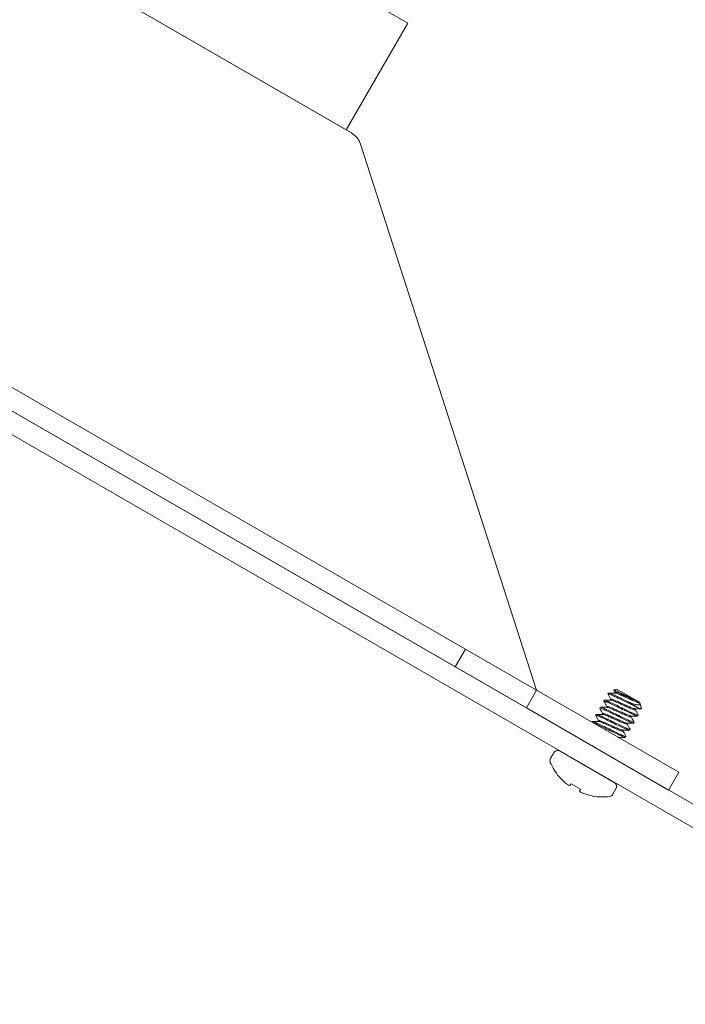
# Model space of a CAD drawing. Extents: x -62 to 92, y -67 to 54.
# Drawn here: x 63 to 65, y -56 to -53 of the extents above; entities that cross this region are included whole.
import ezdxf

# ---------------------------------------------------------------- set-up
doc = ezdxf.new("R2010")
doc.units = 0
doc.header["$LTSCALE"] = 0.25
doc.header["$MEASUREMENT"] = 0
doc.layers.get('0').update_dxf_attribs({"linetype": 'CONTINUOUS', "lineweight": 13})
doc.layers.get('DEFPOINTS').update_dxf_attribs({"linetype": 'CONTINUOUS'})
doc.layers.add('LED', color=7, linetype='CONTINUOUS')
doc.layers.add('Text', color=7, linetype='CONTINUOUS', lineweight=15)
doc.styles.add('ROMAND', font='romand.shx', dxfattribs={"oblique": 15})
doc.dimstyles.new('ROMAND', dxfattribs={"dimscale": 6, "dimtxt": 0.1875, "dimasz": 0.1875, "dimexe": 0.0625, "dimexo": 0.0625, "dimgap": 0.0625, "dimtad": 0, "dimtih": 1, "dimtoh": 1, "dimdec": 3, "dimzin": 0, "dimdsep": 46, "dimlunit": 4, "dimtxsty": 'ROMAND', "dimcen": 0, "dimadec": 0, "dimazin": 0, "dimtfac": 1, "dimtdec": 3, "dimtofl": 0, "dimtmove": 0, "dimatfit": 3, "dimfxl": 0, "dimtolj": 1, "dimtzin": 0, "dimarcsym": 0})

# ---------------------------------------------------------------- blocks, each defined once
blk = doc.blocks.new('*D32')
at = {"layer": 'DEFPOINTS', "color": 0}
for p in [(58.8299, -56.0286), (59.2629, -56.2786)]:
    blk.add_point(p, dxfattribs=at)
at = {"layer": 'Text', "color": 0, "lineweight": -2}
for p, q in [((67.9517, -61.295), (59.8718, -56.6301)), ((68.6548, -61.295), (67.9517, -61.295))]:
    blk.add_line(p, q, dxfattribs=at)
at = {"layer": 'Text', "color": 0}
blk.add_solid([(59.9304, -56.5287), (59.8132, -56.7316), (59.2629, -56.2786)], dxfattribs=at)
at = {"layer": 'Text', "color": 0, "insert": (74.9285, -61.295), "char_height": 0.703125, "attachment_point": 5, "style": 'ROMAND'}
blk.add_mtext('\\A1;QUICK RELEASE\\PBUTTERFLY HINGE\\P(NO TOOLING NEEDED)', dxfattribs=at)

msp = doc.modelspace()

# ---------------------------------------------------------------- linework, layer by layer
for p, q in [((64.1516, -55.1235), (64.1204, -55.1776)), ((64.5854, -55.2603), (64.5869, -55.2575)), ((64.5854, -55.2603), (64.5856, -55.2609)), ((64.6127, -55.2454), (64.6032, -55.2479)), ((64.6032, -55.2479), (64.6073, -55.2548)), ((64.6034, -55.2485), (64.6071, -55.2551)), ((64.6073, -55.2548), (64.6058, -55.2573)), ((64.6789, -55.2836), (64.6127, -55.2454)), ((64.5729, -55.2819), (64.5744, -55.2792)), ((64.5729, -55.2819), (64.5731, -55.2825)), ((64.5948, -55.2765), (64.5933, -55.2789)), ((64.6816, -55.2851), (64.6789, -55.2836)), ((64.6808, -55.2865), (64.6816, -55.2851)), ((64.6816, -55.2874), (64.681, -55.2862)), ((64.687, -55.3053), (64.6829, -55.2901)), ((64.5604, -55.3036), (64.5619, -55.3009)), ((64.5604, -55.3036), (64.5606, -55.3042)), ((64.5698, -55.3198), (64.5683, -55.3222)), ((64.5823, -55.2981), (64.5808, -55.3006)), ((64.6683, -55.3081), (64.6697, -55.3057)), ((64.5362, -55.3455), (64.5369, -55.3442)), ((64.5479, -55.3252), (64.5494, -55.3225)), ((64.5479, -55.3252), (64.5481, -55.3258)), ((64.5573, -55.3414), (64.5558, -55.3439)), ((64.6433, -55.3514), (64.6447, -55.349)), ((64.6558, -55.3298), (64.6572, -55.3273)), ((64.6652, -55.346), (64.6636, -55.3487)), ((64.665, -55.3455), (64.6652, -55.346)), ((64.6777, -55.3244), (64.6761, -55.3271)), ((64.6775, -55.3237), (64.6777, -55.3244)), ((64.6308, -55.3731), (64.6322, -55.3706)), ((64.6527, -55.3677), (64.6511, -55.3704)), ((64.6525, -55.367), (64.6527, -55.3677)), ((64.6191, -55.3934), (64.6197, -55.3923)), ((64.6402, -55.3893), (64.6386, -55.392)), ((64.64, -55.3887), (64.6402, -55.3893)), ((64.4201, -55.4395), (64.4108, -55.4557)), ((64.6045, -55.5293), (64.4398, -55.4342)), ((64.438, -55.5131), (64.4359, -55.5119)), ((64.5019, -55.55), (64.4732, -55.5334)), ((64.6004, -55.5652), (64.6098, -55.549)), ((64.5392, -55.5715), (64.5371, -55.5703))]:
    msp.add_line(p, q)
at = {"color": 8}
msp.add_line((64.6501, -55.2857), (64.6805, -55.3032), dxfattribs=at)
msp.add_lwpolyline([(55.5371, -50.2943), (55.5684, -50.2401), (65.6359, -56.0526, 0.414214), (65.7213, -56.0298), (67.7213, -52.5657), (67.7754, -52.5969), (65.7754, -56.061, -0.414214), (65.6047, -56.1068)], format="xyb", close=True)
msp.add_lwpolyline([(64.3681, -55.2485), (63.8324, -53.586, 0.182621), (63.8044, -53.5518), (58.6499, -50.5759, 0.182621), (58.6063, -50.5687), (56.8987, -50.936)], format="xyb")
for points in [[(64.3369, -55.3026), (56.8674, -50.9901), (56.8987, -50.936), (64.3681, -55.2485)], [(64.8012, -55.4985), (64.3681, -55.2485), (64.3369, -55.3026), (64.7699, -55.5526)]]:
    msp.add_lwpolyline(points, close=True)
for points in [[(64.4732, -55.5334), (64.4726, -55.5343), (64.472, -55.5351), (64.4715, -55.5359), (64.4709, -55.5366), (64.4705, -55.5373), (64.47, -55.538), (64.4696, -55.5385), (64.4692, -55.5391)], [(64.499, -55.5562), (64.4992, -55.5557), (64.4995, -55.555), (64.4999, -55.5543), (64.5002, -55.5535), (64.5006, -55.5527), (64.501, -55.5519), (64.5014, -55.5509), (64.5019, -55.55)]]:
    msp.add_lwpolyline(points)
for centre, radius, start, end in [((64.4326, -55.4467), 0.0144, 60, 150), ((64.4232, -55.4629), 0.0144, 150, 202.2903), ((64.5671, -55.4039), 0.1699, 202.2903, 219.4591), ((64.5678, -55.4027), 0.1704, 220.369, 229.2245), ((64.5973, -55.5418), 0.0144, 330, 60), ((64.546, -55.419), 0.1439, 232.0912, 235.2446), ((64.4749, -55.5109), 0.0289, 251.2127, 258.0723), ((64.5206, -55.5373), 0.0289, 221.9277, 228.7873), ((64.5646, -55.4298), 0.1439, 244.7554, 247.9088), ((64.5678, -55.4027), 0.1704, 250.7755, 259.631), ((64.5671, -55.4039), 0.1699, 260.5409, 277.7097), ((64.588, -55.558), 0.0144, 277.7097, 330)]:
    msp.add_arc(centre, radius, start, end)
for points, knots in [([(64.6805, -55.3032), (64.6775, -55.302), (64.6737, -55.3004), (64.6653, -55.2965), (64.6608, -55.2943), (64.6508, -55.2895), (64.6453, -55.2868), (64.6341, -55.2814), (64.6284, -55.2787), (64.6205, -55.2749), (64.618, -55.2737), (64.6131, -55.2713), (64.6109, -55.2702), (64.6042, -55.2671), (64.6001, -55.2652), (64.5932, -55.2623), (64.5904, -55.2612), (64.5866, -55.26), (64.5856, -55.2599), (64.5854, -55.2603)], [0, 0, 0, 0, 0.125, 0.125, 0.25, 0.25, 0.375, 0.375, 0.5, 0.5, 0.5625, 0.5625, 0.625, 0.625, 0.75, 0.75, 0.875, 0.875, 1, 1, 1, 1]), ([(64.6501, -55.2857), (64.6426, -55.2821), (64.6346, -55.2782), (64.6234, -55.2728), (64.6198, -55.2711), (64.6132, -55.2679), (64.6101, -55.2664), (64.6013, -55.2623), (64.5961, -55.2601), (64.5891, -55.2575), (64.5872, -55.2571), (64.5869, -55.2575)], [0, 0, 0, 0, 0.25, 0.25, 0.375, 0.375, 0.5, 0.5, 0.75, 0.75, 1, 1, 1, 1]), ([(64.6789, -55.2836), (64.6773, -55.283), (64.675, -55.2821), (64.6691, -55.2794), (64.6656, -55.2777), (64.6539, -55.2719), (64.6446, -55.2673), (64.6272, -55.2586), (64.6192, -55.2546), (64.6075, -55.2492), (64.6039, -55.2477), (64.6032, -55.2479)], [0, 0, 0, 0, 0.125, 0.125, 0.25, 0.25, 0.5, 0.5, 0.75, 0.75, 1, 1, 1, 1]), ([(64.6808, -55.2865), (64.6806, -55.2866), (64.6801, -55.2869), (64.6776, -55.2864), (64.674, -55.2853), (64.6692, -55.2835), (64.6636, -55.2811), (64.6574, -55.2783), (64.6505, -55.2753), (64.6432, -55.272), (64.636, -55.2688), (64.6291, -55.2657), (64.6229, -55.2629), (64.6173, -55.2606), (64.6125, -55.2587), (64.6089, -55.2576), (64.6069, -55.2572), (64.6066, -55.2573), (64.6065, -55.2573)], [0, 0, 0, 0, 0.064391, 0.1309473, 0.1984118, 0.2654191, 0.3306589, 0.3944438, 0.4604084, 0.5277198, 0.5950312, 0.6609958, 0.7247807, 0.7900205, 0.8570278, 0.9244923, 0.9910486, 1, 1, 1, 1]), ([(64.6073, -55.2548), (64.6074, -55.2545), (64.6083, -55.2545), (64.6114, -55.2552), (64.6137, -55.2559), (64.6193, -55.258), (64.6225, -55.2594), (64.6294, -55.2624), (64.6333, -55.2642), (64.6415, -55.2678), (64.6459, -55.2698), (64.6543, -55.2735), (64.6583, -55.2753), (64.6654, -55.2785), (64.6687, -55.2799), (64.6746, -55.2822), (64.6771, -55.2831), (64.6789, -55.2836)], [0, 0, 0, 0, 0.125, 0.125, 0.25, 0.25, 0.375, 0.375, 0.5, 0.5, 0.625, 0.625, 0.75, 0.75, 0.875, 0.875, 1, 1, 1, 1]), ([(64.6761, -55.3271), (64.6759, -55.3275), (64.6745, -55.3272), (64.669, -55.3254), (64.665, -55.3237), (64.6578, -55.3205), (64.6552, -55.3193), (64.6498, -55.3167), (64.647, -55.3154), (64.638, -55.311), (64.6313, -55.3078), (64.6177, -55.3012), (64.611, -55.298), (64.602, -55.2936), (64.5992, -55.2923), (64.5938, -55.2897), (64.5912, -55.2885), (64.584, -55.2853), (64.58, -55.2836), (64.5745, -55.2817), (64.5731, -55.2815), (64.5729, -55.2819)], [0, 0, 0, 0, 0.125, 0.125, 0.25, 0.25, 0.3125, 0.3125, 0.375, 0.375, 0.5, 0.5, 0.625, 0.625, 0.6875, 0.6875, 0.75, 0.75, 0.875, 0.875, 1, 1, 1, 1]), ([(64.6777, -55.3244), (64.6775, -55.3248), (64.676, -55.3245), (64.6705, -55.3227), (64.6665, -55.321), (64.6593, -55.3178), (64.6567, -55.3166), (64.6514, -55.314), (64.6486, -55.3127), (64.6396, -55.3083), (64.6328, -55.3051), (64.6193, -55.2985), (64.6125, -55.2953), (64.6035, -55.2909), (64.6007, -55.2896), (64.5954, -55.287), (64.5928, -55.2858), (64.5856, -55.2826), (64.5816, -55.2809), (64.5761, -55.279), (64.5747, -55.2788), (64.5744, -55.2792)], [0, 0, 0, 0, 0.125, 0.125, 0.25, 0.25, 0.3125, 0.3125, 0.375, 0.375, 0.5, 0.5, 0.625, 0.625, 0.6875, 0.6875, 0.75, 0.75, 0.875, 0.875, 1, 1, 1, 1]), ([(64.6683, -55.3081), (64.6681, -55.3083), (64.6676, -55.3085), (64.6651, -55.3081), (64.6615, -55.3069), (64.6567, -55.3051), (64.6511, -55.3028), (64.6449, -55.3), (64.638, -55.2969), (64.6307, -55.2937), (64.6235, -55.2904), (64.6166, -55.2874), (64.6104, -55.2846), (64.6048, -55.2822), (64.6, -55.2804), (64.5964, -55.2793), (64.5945, -55.2788), (64.5941, -55.279), (64.5941, -55.279)], [0, 0, 0, 0, 0.064437, 0.13104, 0.198552, 0.265607, 0.330893, 0.394723, 0.460734, 0.528093, 0.595452, 0.661463, 0.725293, 0.790579, 0.857634, 0.925146, 0.99175, 1, 1, 1, 1]), ([(64.669, -55.3057), (64.669, -55.3057), (64.6686, -55.3058), (64.6666, -55.3053), (64.6631, -55.3042), (64.6583, -55.3024), (64.6527, -55.3001), (64.6464, -55.2973), (64.6396, -55.2942), (64.6323, -55.291), (64.625, -55.2877), (64.6182, -55.2847), (64.6119, -55.2819), (64.6063, -55.2795), (64.6016, -55.2777), (64.5979, -55.2766), (64.5955, -55.2761), (64.595, -55.2764), (64.5948, -55.2765)], [0, 0, 0, 0, 0.007493, 0.074147, 0.141711, 0.208817, 0.274152, 0.338031, 0.404093, 0.471503, 0.538914, 0.604976, 0.668854, 0.73419, 0.801296, 0.86886, 0.935514, 1, 1, 1, 1]), ([(64.6816, -55.2874), (64.6819, -55.288), (64.6828, -55.2894), (64.6832, -55.2909), (64.6829, -55.2924), (64.6817, -55.2933), (64.6793, -55.2938), (64.6758, -55.2936), (64.6712, -55.2926), (64.6656, -55.2911), (64.66, -55.2892), (64.6548, -55.2874), (64.6517, -55.2862), (64.6501, -55.2857)], [0, 0, 0, 0, 0.057911, 0.14314, 0.230205, 0.329138, 0.430564, 0.536364, 0.64523, 0.751076, 0.859801, 0.929603, 1, 1, 1, 1]), ([(64.6636, -55.3487), (64.6634, -55.3491), (64.662, -55.3489), (64.6565, -55.347), (64.6525, -55.3454), (64.6453, -55.3421), (64.6427, -55.3409), (64.6373, -55.3384), (64.6345, -55.337), (64.6255, -55.3327), (64.6188, -55.3294), (64.6052, -55.3229), (64.5985, -55.3196), (64.5895, -55.3153), (64.5867, -55.3139), (64.5813, -55.3114), (64.5787, -55.3102), (64.5715, -55.3069), (64.5675, -55.3053), (64.562, -55.3034), (64.5606, -55.3032), (64.5604, -55.3036)], [0, 0, 0, 0, 0.125, 0.125, 0.25, 0.25, 0.3125, 0.3125, 0.375, 0.375, 0.5, 0.5, 0.625, 0.625, 0.6875, 0.6875, 0.75, 0.75, 0.875, 0.875, 1, 1, 1, 1]), ([(64.6652, -55.346), (64.665, -55.3464), (64.6635, -55.3462), (64.658, -55.3443), (64.654, -55.3426), (64.6468, -55.3394), (64.6442, -55.3382), (64.6389, -55.3357), (64.6361, -55.3343), (64.6271, -55.33), (64.6203, -55.3267), (64.6068, -55.3202), (64.6, -55.3169), (64.591, -55.3126), (64.5882, -55.3112), (64.5829, -55.3087), (64.5803, -55.3075), (64.5731, -55.3042), (64.5691, -55.3026), (64.5636, -55.3007), (64.5622, -55.3005), (64.5619, -55.3009)], [0, 0, 0, 0, 0.125, 0.125, 0.25, 0.25, 0.3125, 0.3125, 0.375, 0.375, 0.5, 0.5, 0.625, 0.625, 0.6875, 0.6875, 0.75, 0.75, 0.875, 0.875, 1, 1, 1, 1]), ([(64.644, -55.349), (64.644, -55.349), (64.6436, -55.3491), (64.6416, -55.3486), (64.6381, -55.3475), (64.6333, -55.3457), (64.6277, -55.3434), (64.6214, -55.3406), (64.6146, -55.3375), (64.6073, -55.3343), (64.6, -55.331), (64.5932, -55.328), (64.5869, -55.3252), (64.5813, -55.3228), (64.5766, -55.321), (64.5729, -55.3199), (64.5705, -55.3194), (64.57, -55.3197), (64.5698, -55.3198)], [0, 0, 0, 0, 0.008266, 0.074869, 0.14238, 0.209433, 0.274718, 0.338547, 0.404558, 0.471915, 0.539273, 0.605284, 0.669113, 0.734397, 0.801451, 0.868962, 0.935565, 1, 1, 1, 1]), ([(64.6558, -55.3298), (64.6556, -55.3299), (64.6551, -55.3302), (64.6526, -55.3297), (64.649, -55.3286), (64.6442, -55.3268), (64.6386, -55.3244), (64.6324, -55.3216), (64.6255, -55.3186), (64.6182, -55.3153), (64.611, -55.3121), (64.6041, -55.309), (64.5979, -55.3062), (64.5923, -55.3039), (64.5875, -55.302), (64.5839, -55.3009), (64.582, -55.3005), (64.5816, -55.3006), (64.5815, -55.3006)], [0, 0, 0, 0, 0.064406, 0.130978, 0.198459, 0.265482, 0.330737, 0.394537, 0.460517, 0.527844, 0.595172, 0.661152, 0.724952, 0.790207, 0.85723, 0.92471, 0.991282, 1, 1, 1, 1]), ([(64.6565, -55.3273), (64.6565, -55.3273), (64.6561, -55.3274), (64.6541, -55.327), (64.6506, -55.3259), (64.6458, -55.3241), (64.6402, -55.3217), (64.6339, -55.3189), (64.6271, -55.3159), (64.6198, -55.3126), (64.6125, -55.3094), (64.6057, -55.3063), (64.5994, -55.3035), (64.5938, -55.3012), (64.5891, -55.2993), (64.5854, -55.2982), (64.583, -55.2977), (64.5825, -55.298), (64.5823, -55.2981)], [0, 0, 0, 0, 0.00895, 0.075507, 0.142971, 0.209979, 0.275218, 0.339003, 0.404968, 0.47228, 0.539591, 0.605556, 0.669341, 0.734581, 0.801588, 0.869053, 0.935609, 1, 1, 1, 1]), ([(64.6402, -55.3893), (64.64, -55.3897), (64.6385, -55.3895), (64.633, -55.3876), (64.629, -55.3859), (64.6218, -55.3827), (64.6192, -55.3815), (64.6139, -55.379), (64.6111, -55.3776), (64.6021, -55.3733), (64.5953, -55.37), (64.5818, -55.3635), (64.575, -55.3602), (64.566, -55.3559), (64.5632, -55.3545), (64.5579, -55.352), (64.5553, -55.3508), (64.5481, -55.3475), (64.5441, -55.3459), (64.5386, -55.344), (64.5372, -55.3438), (64.5369, -55.3442)], [0, 0, 0, 0, 0.125, 0.125, 0.25, 0.25, 0.3125, 0.3125, 0.375, 0.375, 0.5, 0.5, 0.625, 0.625, 0.6875, 0.6875, 0.75, 0.75, 0.875, 0.875, 1, 1, 1, 1]), ([(64.6386, -55.392), (64.6384, -55.3924), (64.637, -55.3922), (64.6315, -55.3903), (64.6275, -55.3887), (64.6203, -55.3854), (64.6177, -55.3842), (64.6123, -55.3817), (64.6095, -55.3803), (64.6005, -55.376), (64.5938, -55.3727), (64.5802, -55.3662), (64.5735, -55.3629), (64.5645, -55.3586), (64.5617, -55.3572), (64.5563, -55.3547), (64.5537, -55.3535), (64.5466, -55.3503), (64.5427, -55.3486), (64.54, -55.3477)], [0, 0, 0, 0, 0.125, 0.125, 0.25, 0.25, 0.3125, 0.3125, 0.375, 0.375, 0.5, 0.5, 0.625, 0.625, 0.6875, 0.6875, 0.75, 0.75, 0.8723617, 0.8723617, 0.8723617, 0.8723617]), ([(64.6511, -55.3704), (64.6509, -55.3708), (64.6495, -55.3705), (64.644, -55.3687), (64.64, -55.367), (64.6328, -55.3638), (64.6302, -55.3626), (64.6248, -55.36), (64.622, -55.3587), (64.613, -55.3543), (64.6063, -55.3511), (64.5927, -55.3445), (64.586, -55.3413), (64.577, -55.3369), (64.5742, -55.3356), (64.5688, -55.333), (64.5662, -55.3318), (64.559, -55.3286), (64.555, -55.3269), (64.5495, -55.325), (64.5481, -55.3248), (64.5479, -55.3252)], [0, 0, 0, 0, 0.125, 0.125, 0.25, 0.25, 0.3125, 0.3125, 0.375, 0.375, 0.5, 0.5, 0.625, 0.625, 0.6875, 0.6875, 0.75, 0.75, 0.875, 0.875, 1, 1, 1, 1]), ([(64.6527, -55.3677), (64.6525, -55.3681), (64.651, -55.3678), (64.6455, -55.366), (64.6415, -55.3643), (64.6343, -55.3611), (64.6317, -55.3599), (64.6264, -55.3573), (64.6236, -55.356), (64.6146, -55.3516), (64.6078, -55.3484), (64.5943, -55.3418), (64.5875, -55.3386), (64.5785, -55.3342), (64.5757, -55.3329), (64.5704, -55.3303), (64.5678, -55.3291), (64.5606, -55.3259), (64.5566, -55.3242), (64.5511, -55.3223), (64.5497, -55.3221), (64.5494, -55.3225)], [0, 0, 0, 0, 0.125, 0.125, 0.25, 0.25, 0.3125, 0.3125, 0.375, 0.375, 0.5, 0.5, 0.625, 0.625, 0.6875, 0.6875, 0.75, 0.75, 0.875, 0.875, 1, 1, 1, 1]), ([(64.6308, -55.3731), (64.6306, -55.3732), (64.6301, -55.3735), (64.6276, -55.373), (64.624, -55.3719), (64.6192, -55.3701), (64.6136, -55.3677), (64.6074, -55.3649), (64.6005, -55.3619), (64.5932, -55.3586), (64.586, -55.3554), (64.5791, -55.3523), (64.5729, -55.3495), (64.5673, -55.3472), (64.5625, -55.3453), (64.5589, -55.3442), (64.557, -55.3438), (64.5566, -55.3439), (64.5566, -55.3439)], [0, 0, 0, 0, 0.064448, 0.131063, 0.198587, 0.265654, 0.330951, 0.394793, 0.460816, 0.528186, 0.595557, 0.66158, 0.725422, 0.790719, 0.857786, 0.92531, 0.991925, 1, 1, 1, 1]), ([(64.6315, -55.3706), (64.6315, -55.3706), (64.6311, -55.3707), (64.6291, -55.3703), (64.6256, -55.3692), (64.6208, -55.3674), (64.6152, -55.365), (64.6089, -55.3622), (64.6021, -55.3592), (64.5948, -55.3559), (64.5875, -55.3527), (64.5807, -55.3496), (64.5744, -55.3468), (64.5688, -55.3445), (64.5641, -55.3426), (64.5604, -55.3415), (64.558, -55.341), (64.5575, -55.3413), (64.5573, -55.3414)], [0, 0, 0, 0, 0.009082, 0.07563, 0.143085, 0.210084, 0.275315, 0.339091, 0.405047, 0.47235, 0.539652, 0.605608, 0.669385, 0.734616, 0.801614, 0.86907, 0.935618, 1, 1, 1, 1]), ([(64.6433, -55.3514), (64.6431, -55.3516), (64.6426, -55.3518), (64.6401, -55.3514), (64.6365, -55.3502), (64.6317, -55.3484), (64.6261, -55.3461), (64.6199, -55.3433), (64.613, -55.3402), (64.6057, -55.337), (64.5985, -55.3337), (64.5916, -55.3307), (64.5854, -55.3279), (64.5798, -55.3255), (64.575, -55.3237), (64.5714, -55.3226), (64.5694, -55.3221), (64.5691, -55.3223), (64.569, -55.3223)], [0, 0, 0, 0, 0.064396, 0.130957, 0.198426, 0.265439, 0.330683, 0.394473, 0.460442, 0.527759, 0.595075, 0.661045, 0.724834, 0.790079, 0.857091, 0.92456, 0.991122, 1, 1, 1, 1]), ([(64.619, -55.3923), (64.619, -55.3923), (64.6186, -55.3924), (64.6175, -55.3921), (64.6164, -55.3918), (64.6164, -55.3918)], [0, 0, 0, 0, 0.00789137, 0.07451892, 0.07733909, 0.07733909, 0.07733909, 0.07733909])]:
    msp.add_open_spline(points, degree=3, knots=knots, dxfattribs=at)
for points, knots in [([(64.5855, -55.2608), (64.5871, -55.2636), (64.5901, -55.2689), (64.5931, -55.2742), (64.5946, -55.2768)], [0, 0, 0, 0, 0.517917, 1, 1, 1, 1]), ([(64.6065, -55.2573), (64.6033, -55.2573), (64.597, -55.2573), (64.5907, -55.2574), (64.5875, -55.2574)], [0, 0, 0, 0, 0.499434, 1, 1, 1, 1]), ([(64.6034, -55.2485), (64.6033, -55.2484), (64.603, -55.248), (64.6031, -55.248), (64.6032, -55.2479)], [0, 0, 0, 0, 0.283297, 1, 1, 1, 1]), ([(64.573, -55.2825), (64.5746, -55.2852), (64.5776, -55.2905), (64.5806, -55.2958), (64.5821, -55.2984)], [0, 0, 0, 0, 0.5184704, 1, 1, 1, 1]), ([(64.594, -55.2789), (64.5908, -55.2789), (64.5845, -55.279), (64.5782, -55.279), (64.575, -55.279)], [0, 0, 0, 0, 0.499352, 1, 1, 1, 1]), ([(64.5605, -55.3041), (64.5621, -55.3069), (64.5651, -55.3122), (64.5681, -55.3175), (64.5696, -55.3201)], [0, 0, 0, 0, 0.5187519, 1, 1, 1, 1]), ([(64.5815, -55.3006), (64.5783, -55.3006), (64.572, -55.3006), (64.5657, -55.3007), (64.5625, -55.3007)], [0, 0, 0, 0, 0.4993859, 1, 1, 1, 1]), ([(64.6776, -55.3238), (64.676, -55.3211), (64.6729, -55.3157), (64.6699, -55.3104), (64.6685, -55.3079)], [0, 0, 0, 0, 0.518167, 1, 1, 1, 1]), ([(64.6691, -55.3057), (64.6722, -55.3057), (64.6781, -55.3056), (64.6839, -55.3056), (64.6866, -55.3056)], [0, 0, 0, 0, 0.5404627, 1, 1, 1, 1]), ([(64.6805, -55.3032), (64.6817, -55.3038), (64.6843, -55.3049), (64.6863, -55.3056), (64.6872, -55.3058), (64.687, -55.3054), (64.6869, -55.3054)], [0, 0, 0, 0, 0.307879, 0.624686, 0.932565, 1, 1, 1, 1]), ([(64.5565, -55.3439), (64.5533, -55.3439), (64.547, -55.3439), (64.5407, -55.344), (64.5375, -55.344)], [0, 0, 0, 0, 0.4993434, 1, 1, 1, 1]), ([(64.548, -55.3258), (64.5494, -55.3282), (64.5524, -55.3335), (64.5554, -55.3388), (64.5571, -55.3417)], [0, 0, 0, 0, 0.452946, 1, 1, 1, 1]), ([(64.569, -55.3222), (64.5662, -55.3222), (64.5599, -55.3223), (64.5536, -55.3223), (64.55, -55.3223)], [0, 0, 0, 0, 0.437684, 1, 1, 1, 1]), ([(64.6441, -55.349), (64.6472, -55.349), (64.6536, -55.3489), (64.6599, -55.3489), (64.6631, -55.3489)], [0, 0, 0, 0, 0.499326, 1, 1, 1, 1]), ([(64.6651, -55.3456), (64.6635, -55.3428), (64.6605, -55.3375), (64.6574, -55.3321), (64.656, -55.3295)], [0, 0, 0, 0, 0.514857, 1, 1, 1, 1]), ([(64.6566, -55.3273), (64.6597, -55.3273), (64.666, -55.3273), (64.6723, -55.3273), (64.6756, -55.3273)], [0, 0, 0, 0, 0.4870383, 1, 1, 1, 1]), ([(64.6401, -55.3888), (64.6385, -55.386), (64.6355, -55.3807), (64.6324, -55.3754), (64.631, -55.3728)], [0, 0, 0, 0, 0.518015, 1, 1, 1, 1]), ([(64.6316, -55.3706), (64.632, -55.3706), (64.6328, -55.3706), (64.6342, -55.3705), (64.6361, -55.3704), (64.6384, -55.3703), (64.6411, -55.3704), (64.6441, -55.3704), (64.6475, -55.3705), (64.6495, -55.3706), (64.6506, -55.3706)], [0, 0, 0, 0, 0.123799, 0.230206, 0.323726, 0.414237, 0.515758, 0.641431, 0.800743, 1, 1, 1, 1]), ([(64.6526, -55.3671), (64.651, -55.3643), (64.6479, -55.359), (64.6449, -55.3537), (64.6435, -55.3512)], [0, 0, 0, 0, 0.518797, 1, 1, 1, 1]), ([(64.6191, -55.3923), (64.6222, -55.3923), (64.6286, -55.3922), (64.6349, -55.3922), (64.6381, -55.3922)], [0, 0, 0, 0, 0.499345, 1, 1, 1, 1]), ([(64.4639, -55.5373), (64.4642, -55.5375), (64.4645, -55.5377), (64.4648, -55.5378), (64.465, -55.538), (64.4652, -55.5381), (64.4654, -55.5382), (64.4655, -55.5382), (64.4655, -55.5382), (64.4656, -55.5382)], [0, 0, 0, 0, 0.00002970075, 0.00002970075, 0.00002970075, 0.00005940297, 0.00005940297, 0.00005940297, 0.00006914909, 0.00006914909, 0.00006914909, 0.00006914909]), ([(64.5016, -55.559), (64.5017, -55.5591), (64.5019, -55.5592), (64.5021, -55.5594), (64.5023, -55.5595), (64.5026, -55.5596), (64.5029, -55.5598), (64.503, -55.5598), (64.5031, -55.5599), (64.5032, -55.5599)], [0, 0, 0, 0, 0.00002970075, 0.00002970075, 0.00002970075, 0.00005940297, 0.00005940297, 0.00005940297, 0.00006914909, 0.00006914909, 0.00006914909, 0.00006914909])]:
    msp.add_open_spline(points, degree=3, knots=knots)
for points in [[(64.4565, -55.5317), (64.4568, -55.532), (64.4572, -55.5323), (64.4575, -55.5326)], [(64.4689, -55.5391), (64.4691, -55.5392), (64.4692, -55.5392), (64.4692, -55.5391)], [(64.499, -55.5562), (64.4989, -55.5563), (64.499, -55.5564), (64.4991, -55.5566)], [(64.5104, -55.5631), (64.5108, -55.5633), (64.5113, -55.5634), (64.5117, -55.5636)]]:
    msp.add_open_spline(points, degree=3)
at = {"layer": 'LED', "linetype": 'Continuous', "lineweight": 15}
msp.add_lwpolyline([(58.8878, -50.2802), (63.9757, -53.2177), (63.7882, -53.5424), (58.7003, -50.6049)], close=True, dxfattribs=at)

# ---------------------------------------------------------------- dimensions: what is measured, and where the dimension line sits
at = {"layer": 'Text'}
dim = msp.add_diameter_dim_2p(p1=(58.8299, -56.0286), p2=(59.2629, -56.2786), text='QUICK RELEASE\\PBUTTERFLY HINGE\\P(NO TOOLING NEEDED)', dimstyle='ROMAND', override={"dimscale": 3.75}, dxfattribs=at)
dim.commit()
dim.dimension.update_dxf_attribs({"geometry": '*D32', "text_midpoint": (74.9285, -61.295), "dimtype": 163})

doc.saveas('drawing.dxf')
